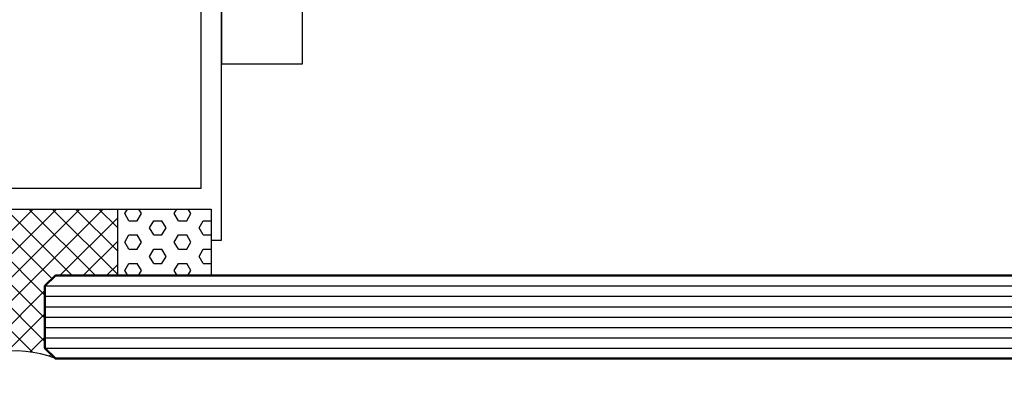
# Model space of a CAD drawing. Extents: x 182 to 3647, y -4884 to -3344.
# Drawn here: x 756 to 851, y -3803 to -3768 of the extents above; entities that cross this region are included whole.
import ezdxf

# ---------------------------------------------------------------- set-up
doc = ezdxf.new("R2010")
doc.units = 0
doc.layers.get('0').update_dxf_attribs({"linetype": 'CONTINUOUS'})
doc.layers.add('28-30732', color=3, linetype='CONTINUOUS')
doc.layers.add('TCL02 thin', color=1, linetype='CONTINUOUS', lineweight=25)
doc.layers.add('TCL08 glass', color=6, linetype='CONTINUOUS', lineweight=50)

# ---------------------------------------------------------------- blocks, each defined once
blk = doc.blocks.new('*U88')
at = {"layer": 'TCL02 thin'}
h = blk.add_hatch(dxfattribs=at)
h.set_pattern_fill('ANSI37', color=256, scale=0.5)
h.set_pattern_definition([(45, (-673.7982, 3802.8193), (-1.122532, 1.122532), []), (135, (-673.7982, 3802.8193), (-1.122532, -1.122532), [])])
h.paths.add_polyline_path([(16, 9), (17, 10), (23, 10), (23, 16.4), (8, 16.4), (8, 8), (6, 6), (6, 0, -0.284804), (17, 2), (16, 3)])
h = blk.add_hatch(dxfattribs=at)
h.set_pattern_fill('HEX', color=256, scale=0.25)
h.set_pattern_definition([(0, (-673.7982, 3802.8193), (0, 1.37481533), [0.79375, -1.5875]), (120, (-673.7982, 3802.8193), (-1.190625, -0.68740766), [0.79375, -1.5875]), (60, (-673.0044, 3802.8193), (-1.190625, 0.68740766), [0.79375, -1.5875])])
h.paths.add_polyline_path([(32, 10), (32, 16.4), (23, 16.4), (23, 10)])
at = {"color": 5}
blk.add_lwpolyline([(40.8, 30.4), (40.8, 125.596, -0.414214), (48.8, 133.596), (103, 133.596, 0.414214), (108, 138.596), (108, 141.396), (33, 141.396), (33, 30.4)], format="xyb", close=True, dxfattribs=at)
at = {"layer": '28-30732'}
blk.add_lwpolyline([(8, 16.4), (32, 16.4), (32, 13.4), (33, 13.4), (33, 91.4), (3, 91.4)], dxfattribs=at)
blk.add_lwpolyline([(5.8, 89.4), (29, 89.4, -0.414214), (31, 87.4), (31, 18.4), (9.5, 18.4, -0.414214)], format="xyb", dxfattribs=at)
at = {"layer": 'TCL02 thin', "color": 1}
for p, q in [((16, 9), (120, 9)), ((16, 8), (120, 8)), ((16, 7), (120, 7)), ((16, 6), (120, 6)), ((16, 5), (120, 5)), ((16, 4), (120, 4)), ((16, 3), (120, 3))]:
    blk.add_line(p, q, dxfattribs=at)
at = {"layer": 'TCL02 thin'}
blk.add_lwpolyline([(32, 10), (23, 10), (23, 16.4), (32, 16.4)], close=True, dxfattribs=at)
blk.add_lwpolyline([(32, 10), (23, 10), (23, 16.4), (32, 16.4)], close=True, dxfattribs=at)
blk.add_arc((13.113, -7.873), 10.61, 68.51056, 132.09913, dxfattribs=at)
at = {"layer": 'TCL08 glass'}
blk.add_lwpolyline([(120, 10), (17, 10), (16, 9), (16, 3), (17, 2), (120, 2)], dxfattribs=at)

msp = doc.modelspace()

# ---------------------------------------------------------------- block references
at = {"layer": 'TCL02 thin'}
msp.add_blockref('*U88', (742.772, -3802.819), dxfattribs=at)

doc.saveas('drawing.dxf')
